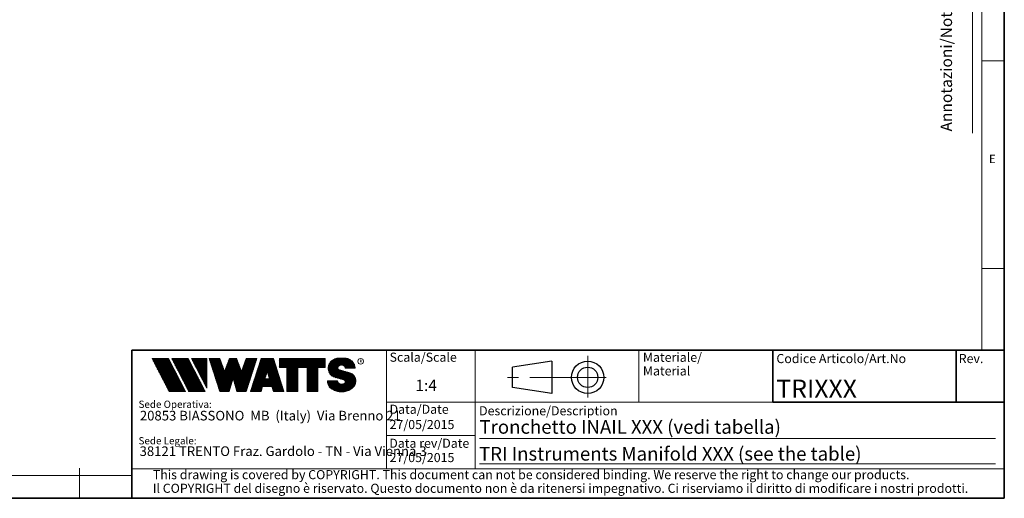
# Paper-space layout 'Foglio7' of a CAD drawing. Units: millimetres. Extents: x 6 to 413, y 7 to 291.
# Drawn here: x 197 to 413, y 7 to 112 of the extents above; entities that cross this region are included whole.
import ezdxf

# ---------------------------------------------------------------- set-up
doc = ezdxf.new("R2010")
doc.units = ezdxf.units.MM
doc.linetypes.add('CENTERX2', pattern=[20.319999999999997, 12.7, -2.54, 2.54, -2.54])
doc.styles.add('SLDTEXTSTYLE0', font='ISOCP3', dxfattribs={"width": 0.96})
doc.styles.add('SLDTEXTSTYLE1', font='TXT', dxfattribs={"width": 0.605})
doc.styles.add('SLDTEXTSTYLE2', font='TXT', dxfattribs={"width": 0.75})
pattern_1 = [(45.0000000000001, (0, 0), (-0.1403165018917058, 0.1403165018917053), []), (135.0000000000001, (0, 0), (-0.1403165018917053, -0.1403165018917057), [])]

# ---------------------------------------------------------------- blocks, each defined once
blk = doc.blocks.new('SW_NOTE_0_6')
at = {"color": 0, "linetype": 'Continuous', "lineweight": 0, "insert": (0, 2.046395036887995), "char_height": 1.5875, "attachment_point": 1, "style": 'SLDTEXTSTYLE0'}
blk.add_mtext('Sede Legale:', dxfattribs=at)
blk = doc.blocks.new('SW_NOTE_0_7')
at = {"color": 0, "linetype": 'Continuous', "lineweight": 0, "insert": (0, 2.046395036887996), "char_height": 1.5875, "attachment_point": 1, "style": 'SLDTEXTSTYLE0'}
blk.add_mtext('Sede Operativa:', dxfattribs=at)
blk = doc.blocks.new('SW_NOTE_0_9')
at = {"color": 0, "linetype": 'Continuous', "lineweight": 0, "insert": (0, 2.728526715850658), "char_height": 2.116666666666666, "attachment_point": 1, "style": 'SLDTEXTSTYLE0'}
blk.add_mtext('20853 BIASSONO  MB  (Italy)  Via Brenno 21', dxfattribs=at)
blk = doc.blocks.new('SW_NOTE_0_10')
at = {"color": 0, "linetype": 'Continuous', "lineweight": 0, "insert": (0, 0.7734406438631782), "char_height": 0.6, "attachment_point": 1, "style": 'SLDTEXTSTYLE1'}
blk.add_mtext('R', dxfattribs=at)
blk = doc.blocks.new('SW_NOTE_0_11')
at = {"color": 0, "linetype": 'Continuous', "lineweight": 0, "insert": (0.8598958333333332, 2.728526715850659), "char_height": 2.116666666666666, "attachment_point": 1, "style": 'SLDTEXTSTYLE0'}
blk.add_mtext('38121 TRENTO Fraz. Gardolo - TN - Via Vienna 3', dxfattribs=at)
blk = doc.blocks.new('Blocco3')
at = {"linetype": 'Continuous'}
h = blk.add_hatch(dxfattribs=at)
h.set_pattern_fill('NET', color=8, scale=0.0625, angle=45.0000000000001, style=0)
h.set_pattern_definition(pattern_1)
h.paths.add_polyline_path([(11.05444382492512, 14.16382701164379), (7.313952129728942, 21.3799670116438), (3.694452129728916, 21.3799670116438), (7.434943824925099, 14.16382701164379)], flags=0)
h = blk.add_hatch(dxfattribs=at)
h.set_pattern_fill('NET', color=8, scale=0.0625, angle=45.0000000000001, style=0)
h.set_pattern_definition(pattern_1)
h.paths.add_polyline_path([(15.3933988249251, 14.16382701164379), (11.65290712972893, 21.37996701164379), (8.033407129728966, 21.37996701164379), (11.77389882492522, 14.16382701164379)], flags=0)
h = blk.add_hatch(dxfattribs=at)
h.set_pattern_fill('NET', color=8, scale=0.0625, angle=45.0000000000001, style=0)
h.set_pattern_definition(pattern_1)
h.paths.add_polyline_path([(12.37769623268193, 21.37996701164379), (12.37419275042715, 21.37646352938913), (15.77659712972891, 14.8648670116438), (15.77659712972891, 21.37996701164379)], flags=0)
h = blk.add_hatch(dxfattribs=at)
h.set_pattern_fill('NET', color=8, scale=0.0625, angle=45.0000000000001, style=0)
h.set_pattern_definition(pattern_1)
h.paths.add_polyline_path([(18.58302904500901, 14.1739670116438), (20.63202904500886, 14.17396701164379), (21.50652904500886, 17.08996701164384), (22.38062662423105, 14.17530887440915), (22.3819684869964, 14.1739670116438), (24.43002904500882, 14.1739670116438), (26.74152904500894, 21.37996701164335), (24.43152904500879, 21.37996701164335), (23.36652904500892, 18.53896701164332), (22.30152904500885, 21.37996701164331), (20.71152904500898, 21.37996701164331), (19.64652904500904, 18.53896701164336), (18.58839398242877, 21.36165406590695), (18.57008103669182, 21.37996701164385), (16.27152904500887, 21.37996701164379)], flags=0)
h = blk.add_hatch(dxfattribs=at)
h.set_pattern_fill('NET', color=8, scale=0.0625, angle=45.0000000000001, style=0)
h.set_pattern_definition(pattern_1)
h.paths.add_polyline_path([(28.0109849374968, 15.27196701164379), (30.06807315252094, 15.27196701164379), (30.41502904500895, 14.1739670116438), (32.71602904500884, 14.1739670116438), (30.38202904500878, 21.37996701164385), (27.69702904500885, 21.37996701164385), (25.3630290450089, 14.1739670116438), (27.66402904500879, 14.1739670116438)], flags=0)
h.paths.add_polyline_path([(29.55237914838586, 16.90396701164381), (28.5266789416319, 16.90396701164381), (29.03952904500888, 18.52696701164385)], flags=0)
h = blk.add_hatch(dxfattribs=at)
h.set_pattern_fill('NET', color=8, scale=0.0625, angle=45.0000000000001, style=0)
h.set_pattern_definition(pattern_1)
h.paths.add_polyline_path([(40.177029045009, 14.18567151533784), (40.177029045009, 19.44496701164383), (41.80752904500887, 19.44496701164383), (41.80752904500887, 21.37996701164385), (31.71852904500885, 21.37996701164385), (31.71852904500885, 19.44496701164383), (33.34902904500883, 19.44496701164383), (33.34902904500883, 14.1739670116438), (35.74002904500887, 14.1739670116438), (35.74002904500887, 19.44496701164383), (37.78602904500886, 19.44496701164383), (37.78602904500886, 14.1739670116438), (40.16532454131496, 14.1739670116438)], flags=0)
h = blk.add_hatch(dxfattribs=at)
h.set_pattern_fill('NET', color=8, scale=0.0625, angle=45.0000000000001, style=0)
h.set_pattern_definition(pattern_1)
edge = h.paths.add_edge_path(flags=0)
edge.add_arc((45.06115806892275, 16.5114450354798), 0.5957262272328816, 186.5198373590754, 199.3038780978759, ccw=False)
edge.add_arc((45.04420873719567, 16.50962366435909), 0.5786797133902571, 180.0155103752775, 186.5312194619315, ccw=False)
edge.add_line((44.46552904500891, 16.50946701164423), (42.25752904500893, 16.50946701164385))
edge.add_arc((44.18603307666216, 16.50996104706786), 1.928504094933136, 180.0146777728456, 186.4123960736497)
edge.add_arc((44.23738139714609, 16.515362801642), 1.980134492169909, 186.4017819582809, 198.9766475152823)
edge.add_arc((44.39128441893828, 16.56795904464408), 2.142776481560827, 198.9683875918098, 210.8849179078794)
edge.add_arc((44.61166259275087, 16.69943837653658), 2.39939542117679, 210.8780422952446, 221.9134871222623)
edge.add_arc((44.85480924302723, 16.91736933899839), 2.725913633704397, 221.9082412642137, 232.0310887879014)
edge.add_arc((45.07715513635127, 17.20193775914857), 3.087046356424883, 232.0272080115069, 241.3355965365689)
edge.add_arc((45.24603657093621, 17.51050012324978), 3.438801448091314, 241.3327083879403, 249.9896368441533)
edge.add_arc((45.34725225055329, 17.78801132532556), 3.734194511721926, 249.9874307793477, 258.1785727277431)
edge.add_arc((45.38771112548294, 17.98073158851377), 3.931115833052039, 258.1768281598786, 266.0905752210104)
edge.add_arc((45.39252904500938, 18.04976811020574), 4.000320196211769, 266.0891452354333, 273.9108547645717)
edge.add_arc((45.39731701440232, 17.98094836402009), 3.931334146149711, 273.9096448602884, 281.8229517588199)
edge.add_arc((45.4376869696974, 17.78842815150741), 3.734626849412173, 281.8219022035373, 290.0120942893549)
edge.add_arc((45.53875968590813, 17.51107897323941), 3.439434950392664, 290.0111619263286, 298.6664928415928)
edge.add_arc((45.7074598200074, 17.20261188871908), 3.087850429968319, 298.6656180832103, 307.9715773687166)
edge.add_arc((45.92962383311786, 16.91803887327351), 2.726825988362962, 307.9706091044987, 318.0900608434113)
edge.add_arc((46.17265778346068, 16.69998218189551), 2.400307661903285, 318.088616399965, 329.1198541825174)
edge.add_arc((46.39308337412456, 16.56827986020729), 2.143533575461953, 329.1171941602808, 341.0295003400614)
edge.add_arc((46.54725014449179, 16.5154588441048), 1.980569090086575, 341.0247377042438, 353.5968328221996)
edge.add_arc((46.59506746836535, 16.51041435044312), 1.932487507373016, 353.5873527063252, 356.7846350377361)
edge.add_arc((46.61165730255683, 16.50948641804131), 1.915871742552177, 356.7845142237129, 359.9994196348174)
edge.add_arc((46.72637301809257, 16.50946701163364), 1.801156026918341, 0, 74.22025531803895)
edge.add_line((47.2161795047902, 18.24274501555968), (44.82556098410442, 18.91830915241684))
edge.add_arc((44.9320242026464, 19.29505049810555), 0.3914951576375584, 172.7087314225675, 254.2202553180024, ccw=False)
edge.add_arc((45.12849007786608, 19.28333375051457), 0.5880100908548186, 162.165586868528, 174.0059807067136, ccw=False)
edge.add_arc((45.16002618631481, 19.27323782500176), 0.6211228028240731, 150.7625471398166, 162.1699870806363, ccw=False)
edge.add_arc((45.20519158401089, 19.24799848911449), 0.6728619177555087, 139.9607077937478, 150.7656315814739, ccw=False)
edge.add_arc((45.25507056166797, 19.20612283538228), 0.7379885796620933, 129.8123774333935, 139.9628536576919, ccw=False)
edge.add_arc((45.30072353609345, 19.15138842107454), 0.809263047047259, 120.27552402571419, 129.8140059279949, ccw=False)
edge.add_arc((45.33541956815332, 19.09199788199054), 0.8780456781598633, 111.2480161453112, 120.27693449509849, ccw=False)
edge.add_arc((45.35621963246292, 19.03856667885261), 0.9353827139821759, 102.59618479047049, 111.24938262362829, ccw=False)
edge.add_arc((45.36453465193721, 19.00146667799356), 0.9734030907632052, 94.17273331414867, 102.59760830043251, ccw=False)
edge.add_arc((45.36552904500888, 18.98820473740789), 0.9867022327901889, 85.82571215071579, 94.1742878492829, ccw=False)
edge.add_arc((45.36653040687354, 19.00151395523621), 0.9733554317742666, 77.4021850709741, 85.82747331441101, ccw=False)
edge.add_arc((45.37486568696492, 19.03865617343216), 0.9352894353064158, 68.75018505204758, 77.40424753390482, ccw=False)
edge.add_arc((45.39569695852665, 19.09211896634796), 0.8779116473468327, 59.722374852032715, 68.75267450752477, ccw=False)
edge.add_arc((45.43042996664173, 19.15152445821986), 0.8090974608341593, 50.18501575957839, 59.725454286712704, ccw=False)
edge.add_arc((45.47611632174291, 19.20625213501936), 0.7378067956658844, 40.03589260142758, 50.18887630755728, ccw=False)
edge.add_arc((45.52601146630402, 19.24809862811384), 0.6726865151564858, 29.232955538525573, 40.04070508617059, ccw=False)
edge.add_arc((45.57116176380907, 19.27329438071612), 0.6209818631501486, 17.828714093369115, 29.23875168617178, ccw=False)
edge.add_arc((45.60264583678176, 19.28335017090542), 0.5879309770710306, 5.993219805660885, 17.83521261898761, ccw=False)
edge.add_arc((45.61292558107525, 19.28434574377955), 0.5776034766636615, 0.012029249508600515, 6.001471372912306, ccw=False)
edge.add_line((46.19052904500881, 19.28446701163464), (48.34752902630239, 19.28446701163464))
edge.add_arc((46.39002351814973, 19.28445340842631), 1.957505508199923, 0.0003981630816974611, 2.836014343801475)
edge.add_arc((46.37683713775991, 19.28380295287555), 1.970707921334659, 2.835933772533007, 5.659443682139333)
edge.add_arc((46.35838669738737, 19.28219581826266), 1.989226927693886, 5.653101356194595, 16.87308970083372)
edge.add_arc((46.28996746631433, 19.26159442663321), 2.060680327877944, 16.86907560868967, 27.8236333030418)
edge.add_arc((46.19185307363353, 19.20995215872329), 2.171555678974831, 27.82038250018099, 38.39292481794157)
edge.add_arc((46.08335200137739, 19.12411166863691), 2.309906905779259, 38.39030831921242, 48.53048232723409)
edge.add_arc((45.98392505033181, 19.01175101505159), 2.459942324295824, 48.52829796787363, 58.24686155261538)
edge.add_arc((45.90828833905262, 18.88970605071616), 2.603524628424836, 58.24492006637411, 67.59904062886916)
edge.add_arc((45.86290515069405, 18.77983331732091), 2.722401219848767, 67.59719673364309, 76.67446447463736)
edge.add_arc((45.84473518371627, 18.70351471180111), 2.800852920098214, 76.67261134518286, 85.57815923005097)
edge.add_arc((45.84229113252329, 18.67359855220153), 2.83086846943038, 85.57552266053497, 89.99518473518364)
edge.add_line((45.842529045009, 21.50446701163457), (44.94252904500888, 21.50446701163457))
edge.add_arc((44.94276695749281, 18.67359850982044), 2.830868511811478, 90.00481526470834, 94.42447730593362)
edge.add_arc((44.94032290617282, 18.70351467131333), 2.800852960581912, 94.42184073649385, 103.3273885570555)
edge.add_arc((44.92215293807671, 18.77983328213883), 2.722401254912012, 103.325535427645, 112.4028031126715)
edge.add_arc((44.87676974692227, 18.88970602315703), 2.603524655375139, 112.4009592174978, 121.7550797381683)
edge.add_arc((44.80113303096691, 19.01175099598262), 2.459942341566146, 121.7531382519939, 131.4717018150411)
edge.add_arc((44.70170607377013, 19.12411165738949), 2.309906913115744, 131.4695174557465, 141.6096914674093)
edge.add_arc((44.59320499475962, 19.20995215348743), 2.171555677284356, 141.6070749687322, 152.1796173186054)
edge.add_arc((44.49509059596939, 19.26159442501529), 2.060680319096067, 152.1763665156696, 163.1309242692057)
edge.add_arc((44.42667136062602, 19.28219581809734), 1.989226914404197, 163.1269101769954, 174.3468986007444)
edge.add_arc((44.57419603198336, 19.27593466072469), 2.136666986974319, 174.5695011428801, 255.0000000000066)
edge.add_line((44.02118592271279, 17.21207283582689), (45.84626778507497, 16.7230436246862))
edge.add_arc((45.72605237752408, 16.27439361585378), 0.4644766674849869, -75.4769371718246, 74.99999999999619, ccw=False)
edge.add_arc((45.45547266962009, 16.93669211548194), 1.17737379801132, 281.61443982591936, 289.1926520628284, ccw=False)
edge.add_arc((45.44209783683689, 17.0014953670647), 1.243542859950836, 273.8399017988016, 281.616949785706, ccw=False)
edge.add_arc((45.440529045009, 17.02449564793318), 1.266596567151676, 266.1589686822715, 273.84103131772883, ccw=False)
edge.add_arc((45.43895075328292, 17.00142536587583), 1.243472379722312, 258.3828294730344, 266.160318942436, ccw=False)
edge.add_arc((45.42567488373167, 16.93701849461646), 1.177711505774551, 250.31862059628048, 258.38449360241736, ccw=False)
edge.add_arc((45.39245629651771, 16.84426652461201), 1.079190438371595, 241.7680470576149, 250.3207490608705, ccw=False)
edge.add_arc((45.33702181320746, 16.74112027367779), 0.9620916403619206, 232.5317468519101, 241.7708733172753, ccw=False)
edge.add_arc((45.26402174126313, 16.64596892275373), 0.8421633851545682, 222.4290094636793, 232.5356131763763, ccw=False)
edge.add_arc((45.18416462057952, 16.57306790402564), 0.7340351609004617, 211.3430568025371, 222.4343521567399, ccw=False)
edge.add_arc((45.11175154475656, 16.5290607105654), 0.649298633060035, 199.2950708619685, 211.3502326774161, ccw=False)
at = {"color": 7, "linetype": 'Continuous', "lineweight": 18}
for p, q in [((3.694452129728909, 21.37996701164379), (7.434943824925091, 14.16382701164379)), ((7.313952129728936, 21.37996701164379), (3.694452129728909, 21.37996701164379)), ((7.313952129728936, 21.37996701164379), (11.05444382492512, 14.16382701164379)), ((8.033407129728971, 21.37996701164379), (11.77389882492522, 14.16382701164379)), ((11.65290712972893, 21.37996701164379), (8.033407129728971, 21.37996701164379)), ((11.65290712972893, 21.37996701164379), (15.3933988249251, 14.16382701164379)), ((12.37236212972889, 21.37996701164379), (15.77659712972891, 21.37996701164379)), ((12.37236212972889, 21.37996701164379), (15.77659712972891, 14.8648670116438)), ((12.37419275042715, 21.37646352938913), (12.37769623268193, 21.37996701164379)), ((15.77659712972891, 21.37996701164379), (15.77659712972891, 14.8648670116438)), ((16.27152904500887, 21.37996701164379), (18.58152904500891, 21.37996701164385)), ((16.27152904500887, 21.37996701164379), (18.58302904500901, 14.1739670116438)), ((18.58839398242877, 21.36165406590695), (18.57008103669181, 21.37996701164385)), ((18.58152904500891, 21.37996701164385), (19.64652904500904, 18.53896701164336)), ((19.64652904500904, 18.53896701164336), (20.71152904500898, 21.37996701164331)), ((20.71152904500898, 21.37996701164331), (22.30152904500884, 21.37996701164331)), ((22.30152904500884, 21.37996701164331), (23.36652904500892, 18.53896701164332)), ((23.36652904500892, 18.53896701164332), (24.43152904500879, 21.37996701164335)), ((26.74152904500894, 21.37996701164335), (24.43002904500883, 14.1739670116438)), ((24.43152904500879, 21.37996701164335), (26.74152904500894, 21.37996701164335)), ((25.3630290450089, 14.1739670116438), (27.69702904500885, 21.37996701164385)), ((27.69702904500885, 21.37996701164385), (30.38202904500878, 21.37996701164385)), ((32.71602904500884, 14.1739670116438), (30.38202904500878, 21.37996701164385)), ((31.71852904500885, 21.37996701164385), (41.80752904500887, 21.37996701164385)), ((31.71852904500885, 19.44496701164383), (31.71852904500885, 21.37996701164385)), ((41.80752904500887, 19.44496701164383), (41.80752904500887, 21.37996701164385)), ((42.99506483011587, 20.68066256261463), (43.14012733671682, 20.82572506921564)), ((44.94252904500888, 21.50446701163456), (45.842529045009, 21.50446701163456)), ((29.03952904500887, 18.52696701164385), (28.52667894163189, 16.90396701164381)), ((29.03952904500887, 18.52696701164385), (29.55237914838586, 16.90396701164381)), ((31.71852904500885, 19.44496701164383), (33.34902904500883, 19.44496701164383)), ((33.34902904500883, 14.1739670116438), (33.34902904500883, 19.44496701164383)), ((35.74002904500887, 14.1739670116438), (35.74002904500887, 19.44496701164383)), ((35.74002904500887, 19.44496701164383), (37.78602904500886, 19.44496701164383)), ((37.78602904500886, 14.1739670116438), (37.78602904500886, 19.44496701164383)), ((40.177029045009, 14.1739670116438), (40.177029045009, 19.44496701164383)), ((40.177029045009, 19.44496701164383), (41.80752904500887, 19.44496701164383)), ((44.82556098410442, 18.91830915241684), (47.2161795047902, 18.24274501555969)), ((48.34752902630239, 19.28446701163464), (46.19052904500881, 19.28446701163464)), ((21.50652904500886, 17.08996701164383), (20.63202904500886, 14.1739670116438)), ((21.50652904500886, 17.08996701164383), (22.38102904500897, 14.1739670116438)), ((28.0109849374968, 15.27196701164379), (27.66402904500879, 14.1739670116438)), ((28.0109849374968, 15.27196701164379), (30.06807315252094, 15.27196701164379)), ((28.52667894163189, 16.90396701164381), (29.55237914838586, 16.90396701164381)), ((30.06807315252094, 15.27196701164379), (30.41502904500895, 14.1739670116438)), ((42.25752904500893, 16.50946701164385), (44.46552904500891, 16.50946701164423)), ((44.02118592271279, 17.21207283582689), (45.84626778507497, 16.72304362468621)), ((7.434943824925091, 14.16382701164379), (11.05444382492512, 14.16382701164379)), ((11.77389882492522, 14.16382701164379), (15.3933988249251, 14.16382701164379)), ((20.63202904500886, 14.1739670116438), (18.58302904500901, 14.1739670116438)), ((22.3819684869964, 14.1739670116438), (22.38062662423105, 14.17530887440915)), ((24.43002904500883, 14.1739670116438), (22.38102904500897, 14.1739670116438)), ((25.3630290450089, 14.1739670116438), (27.66402904500879, 14.1739670116438)), ((30.41502904500895, 14.1739670116438), (32.71602904500884, 14.1739670116438)), ((35.74002904500887, 14.1739670116438), (33.34902904500883, 14.1739670116438)), ((37.78602904500886, 14.1739670116438), (40.177029045009, 14.1739670116438)), ((40.16532454131497, 14.1739670116438), (40.177029045009, 14.18567151533783))]:
    blk.add_line(p, q, dxfattribs=at)
blk.add_circle((49.58304838951346, 20.77788500044874), 0.6302727769328706, dxfattribs=at)
for centre, radius, start, end in [((44.42667136062602, 19.28219581809734), 1.989226914404198, 163.1269101769953, 174.3468986007444), ((44.49509059596939, 19.26159442501529), 2.060680319096072, 152.1763665156696, 163.1309242692057), ((44.59320499475962, 19.20995215348743), 2.171555677284359, 141.6070749687322, 152.1796173186054), ((44.70170607377013, 19.12411165738948), 2.309906913115753, 131.4695174557464, 141.6096914674093), ((44.80113303096691, 19.01175099598263), 2.459942341566145, 121.7531382519939, 131.4717018150411), ((44.87676974692227, 18.88970602315703), 2.603524655375139, 112.4009592174978, 121.7550797381683), ((44.92215293807671, 18.77983328213883), 2.722401254912013, 103.325535427645, 112.4028031126715), ((44.94032290617282, 18.70351467131333), 2.800852960581915, 94.42184073649385, 103.3273885570555), ((45.16002618631481, 19.27323782500176), 0.6211228028240723, 150.7625471398175, 162.1699870806374), ((45.20519158401089, 19.24799848911448), 0.6728619177555163, 139.9607077937484, 150.7656315814744), ((45.25507056166797, 19.20612283538228), 0.7379885796620912, 129.8123774333945, 139.9628536576927), ((44.94276695749281, 18.67359850982043), 2.830868511811477, 90.00481526470834, 94.42447730593362), ((45.30072353609345, 19.15138842107454), 0.8092630470472575, 120.2755240257151, 129.8140059279959), ((45.33541956815332, 19.09199788199054), 0.8780456781598603, 111.2480161453121, 120.2769344950996), ((45.35621963246292, 19.03856667885261), 0.9353827139821707, 102.5961847904715, 111.2493826236292), ((45.36453465193721, 19.00146667799356), 0.9734030907632076, 94.17273331414954, 102.5976083004333), ((45.36552904500888, 18.98820473740789), 0.9867022327901879, 85.82571215071667, 94.17428784928376), ((45.36653040687354, 19.00151395523621), 0.9733554317742668, 77.40218507097491, 85.82747331441175), ((45.37486568696492, 19.03865617343216), 0.9352894353064114, 68.75018505204821, 77.40424753390555), ((45.39569695852665, 19.09211896634796), 0.8779116473468355, 59.7223748520336, 68.75267450752568), ((45.43042996664173, 19.15152445821986), 0.8090974608341608, 50.18501575957902, 59.72545428671349), ((45.84229113252329, 18.67359855220153), 2.830868469430379, 85.57552266053497, 89.99518473518364), ((45.47611632174291, 19.20625213501936), 0.7378067956658869, 40.03589260142838, 50.18887630755796), ((45.52601146630402, 19.24809862811384), 0.67268651515649, 29.23295553852698, 40.04070508617171), ((45.84473518371627, 18.70351471180111), 2.800852920098213, 76.67261134518286, 85.57815923005097), ((45.57116176380907, 19.27329438071612), 0.6209818631501477, 17.82871409337024, 29.23875168617316), ((45.86290515069405, 18.77983331732091), 2.722401219848772, 67.59719673364312, 76.67446447463739), ((45.90828833905262, 18.88970605071616), 2.603524628424834, 58.24492006637407, 67.59904062886913), ((45.98392505033181, 19.01175101505159), 2.459942324295822, 48.52829796787363, 58.24686155261538), ((46.08335200137739, 19.12411166863691), 2.309906905779265, 38.39030831921249, 48.53048232723415), ((46.19185307363353, 19.20995215872328), 2.17155567897484, 27.82038250018108, 38.39292481794165), ((46.28996746631433, 19.26159442663321), 2.060680327877948, 16.86907560868976, 27.82363330304188), ((46.35838669738737, 19.28219581826266), 1.989226927693882, 5.653101356194696, 16.87308970083372), ((44.57419603198336, 19.27593466072469), 2.136666986974321, 174.5695011428803, 255.0000000000065), ((44.9320242026464, 19.29505049810555), 0.3914951576375625, 172.7087314225683, 254.2202553180031), ((45.12849007786608, 19.28333375051457), 0.5880100908548219, 162.1655868685292, 174.0059807067144), ((45.60264583678176, 19.28335017090541), 0.5879309770710317, 5.993219805662032, 17.83521261898872), ((45.61292558107525, 19.28434574377955), 0.5776034766636595, 0.01202924950936361, 6.001471372913101), ((46.72637301809205, 16.50946701163398), 1.801156026918669, 3.488736222271534e-10, 74.22025531802012), ((46.37683713775991, 19.28380295287555), 1.970707921334656, 2.835933772533007, 5.659443682139435), ((46.39002351814973, 19.28445340842631), 1.957505508199924, 0.0003981630816974611, 2.836014343801475), ((44.18603307666216, 16.50996104706786), 1.928504094933163, 180.0146777728456, 186.4123960736496), ((44.23738139714609, 16.515362801642), 1.980134492169936, 186.4017819582808, 198.9766475152824), ((44.39128441893828, 16.56795904464408), 2.142776481560883, 198.9683875918099, 210.8849179078793), ((44.61166259275087, 16.69943837653658), 2.399395421176823, 210.8780422952446, 221.9134871222623), ((45.04420873719567, 16.50962366435909), 0.578679713390263, 180.0155103752784, 186.5312194619323), ((45.06115806892275, 16.5114450354798), 0.5957262272328773, 186.5198373590759, 199.3038780978767), ((45.11175154475656, 16.5290607105654), 0.6492986330600414, 199.2950708619699, 211.3502326774172), ((45.18416462057952, 16.57306790402565), 0.7340351609004606, 211.3430568025381, 222.4343521567407), ((45.26402174126313, 16.64596892275373), 0.8421633851545627, 222.4290094636798, 232.535613176377), ((45.33702181320746, 16.74112027367779), 0.9620916403619185, 232.531746851911, 241.770873317276), ((45.39245629651771, 16.84426652461201), 1.079190438371596, 241.7680470576156, 250.3207490608714), ((45.42567488373167, 16.93701849461645), 1.177711505774548, 250.3186205962812, 258.3844936024182), ((45.43895075328292, 17.00142536587583), 1.243472379722312, 258.3828294730351, 266.1603189424367), ((45.440529045009, 17.02449564793318), 1.266596567151675, 266.1589686822723, 273.8410313177297), ((45.44209783683689, 17.0014953670647), 1.243542859950831, 273.8399017988024, 281.6169497857068), ((45.45547266962009, 16.93669211548194), 1.177373798011321, 281.6144398259202, 289.1926520628293), ((45.72605237752408, 16.27439361585378), 0.4644766674849874, 284.523062828177, 74.99999999999723), ((45.45348980676019, 16.94240480883031), 1.183420828830198, 289.1923920736742, 289.6798656664243), ((45.48857611826802, 16.84447495405457), 1.07939534120923, 289.6768084583609, 292.8867792227782), ((45.48935011334727, 16.84255941323562), 1.077329585994261, 292.8884764659052, 296.1017072893285), ((46.17265778346068, 16.69998218189551), 2.400307661903366, 318.0886163999649, 329.1198541825173), ((46.39308337412456, 16.56827986020729), 2.143533575461958, 329.1171941602807, 341.0295003400615), ((46.54725014449179, 16.5154588441048), 1.980569090086576, 341.0247377042438, 353.5968328221996), ((46.59506746836535, 16.51041435044312), 1.932487507373017, 353.5873527063252, 356.7846350377361), ((46.61165730255683, 16.50948641804131), 1.915871742552177, 356.7845142237129, 359.9994196351557), ((44.85480924302723, 16.91736933899839), 2.725913633704416, 221.9082412642137, 232.0310887879014), ((45.07715513635127, 17.20193775914857), 3.087046356424895, 232.0272080115069, 241.3355965365689), ((45.24603657093621, 17.51050012324978), 3.438801448091321, 241.3327083879404, 249.9896368441533), ((45.34725225055329, 17.78801132532557), 3.734194511722001, 249.9874307793477, 258.1785727277431), ((45.38771112548294, 17.98073158851376), 3.931115833052035, 258.1768281598785, 266.0905752210104), ((45.39252904500938, 18.04976811020574), 4.000320196211768, 266.0891452354333, 273.9108547645717), ((45.39731701440232, 17.98094836402009), 3.931334146149712, 273.9096448602884, 281.8229517588199), ((45.4376869696974, 17.78842815150742), 3.734626849412178, 281.8219022035373, 290.0120942893549), ((45.53875968590813, 17.51107897323941), 3.439434950392669, 290.0111619263286, 298.6664928415928), ((45.7074598200074, 17.20261188871908), 3.087850429968317, 298.6656180832103, 307.9715773687166), ((45.92962383311786, 16.9180388732735), 2.726825988362958, 307.9706091044987, 318.0900608434114)]:
    blk.add_arc(centre, radius, start, end, dxfattribs=at)
at = {"color": 7, "linetype": 'Continuous', "lineweight": 0}
for name, p in [('SW_NOTE_0_10', (49.38915362675317, 20.35295528200737)), ('SW_NOTE_0_7', (0.7328715436673225, 10.07415566051918)), ('SW_NOTE_0_9', (1.025563516049956, 7.161611633490012)), ('SW_NOTE_0_6', (0.7328715436673312, 2.051076387294411)), ('SW_NOTE_0_11', (0.1031807166326226, -0.6583959303095299))]:
    blk.add_blockref(name, p, dxfattribs=at)
blk = doc.blocks.new('SW_NOTE_0_14')
at = {"color": 0, "linetype": 'Continuous', "lineweight": 0, "char_height": 2, "attachment_point": 1, "style": 'SLDTEXTSTYLE0'}
for s, insert in [('Materiale/', (0, 2.578135479543928)), ('Material', (0, -0.4218645465331045))]:
    blk.add_mtext(s, dxfattribs=dict(at, insert=insert))
blk = doc.blocks.new('SW_NOTE_0_15')
at = {"color": 0, "linetype": 'Continuous', "lineweight": 0, "char_height": 2, "attachment_point": 1, "style": 'SLDTEXTSTYLE0'}
for s, insert in [('This drawing is covered by COPYRIGHT. This document can not be considered binding. We reserve the right to change our products.', (0, 2.578135479543931)), ('Il COPYRIGHT del disegno è riservato. Questo documento non è da ritenersi impegnativo. Ci riserviamo il diritto di modificare i nostri prodotti.', (0, -0.421864546533101))]:
    blk.add_mtext(s, dxfattribs=dict(at, insert=insert))

psp = doc.layouts.new('Foglio7')

# ---------------------------------------------------------------- linework, layer by layer
at = {"color": 7, "linetype": 'Continuous', "lineweight": 35}
for p, q in [((413.0639869005333, 7.106213171731762), (413.0639869005332, 291.1062131717318)), ((221.2162842212083, 39.6951229249135), (413.0639869005333, 39.6951229249135)), ((221.2162842212083, 7.106213171731762), (221.2162842212083, 39.6951229249135)), ((362.1851830497585, 39.6951229249135), (412.8546617653794, 39.6951229249135)), ((362.1851830497585, 39.6951229249135), (362.1851830497585, 28.22350152879016)), ((402.4800195041913, 39.6951229249135), (402.4800195041913, 28.22350152879015)), ((362.1851830497585, 28.22350152879016), (413.0639869005333, 28.22350152879016)), ((6.273361983811114, 7.106213171731762), (413.0639869005333, 7.106213171731762))]:
    psp.add_line(p, q, dxfattribs=at)
at = {"color": 7, "linetype": 'Continuous', "lineweight": 18}
for p, q in [((408.1445930387127, 286.1523380588326), (408.1445930387127, 39.69512292491353)), ((406.1006786879472, 87.46165182215854), (406.1006786879472, 283.5787745213049)), ((408.1445930387127, 103.3523380588325), (413.0639869005332, 103.3523380588325)), ((408.1445930387126, 57.65233805883251), (413.0639869005331, 57.65233805883251)), ((277.1851830497584, 39.6951229249135), (277.1851830497584, 13.62428617807675)), ((296.6851830497585, 39.6951229249135), (296.6851830497585, 31.69512292491349)), ((332.7170817050009, 28.22350152879016), (332.7170817050009, 39.6951229249135)), ((296.6851830497585, 31.69512292491349), (296.6851830497585, 23.69512292491348)), ((362.1851830497585, 28.22350152879016), (277.1851830497584, 28.22350152879005)), ((296.6851830497585, 23.69512292491348), (296.6851830497585, 15.69512292491348)), ((277.1851830497584, 20.96075643342298), (296.6851830497585, 20.96075643342298)), ((297.6276510642586, 20.23129681269508), (411.1276510642587, 20.23129681269508)), ((296.6851830497585, 15.69512292491348), (296.6851830497585, 13.62428617807675)), ((209.6972533125471, 13.7435861489239), (209.6972533125471, 7.106213171731762)), ((221.2162842212083, 13.62428617807675), (413.0639869005333, 13.62428617807676)), ((297.6276510642586, 14.69512292491348), (411.1276510642587, 14.69512292491359)), ((221.2162842212083, 12.14358614892385), (11.29725331254704, 12.14358614892385))]:
    psp.add_line(p, q, dxfattribs=at)
at = {"color": 7, "linetype": 'Continuous', "lineweight": 25}
for p, q in [((313.5592146688427, 37.28894873031024), (304.9014077564696, 35.96087286962096)), ((313.5592146688427, 37.28894873031024), (313.5592146688427, 30.14880172411443)), ((304.9014077564696, 31.47687758480372), (304.9014077564696, 35.96087286962096)), ((313.5592146688427, 30.14880172411443), (304.9014077564696, 31.47687758480372))]:
    psp.add_line(p, q, dxfattribs=at)
at = {"color": 7, "linetype": 'CENTERX2', "lineweight": 18}
for q in [(321.4372588697594, 38.42850984200091), (303.8344486829963, 33.71887522721212), (325.525504729441, 33.71887522721212), (321.4372588697594, 29.25550362840096)]:
    psp.add_line((321.4372588697594, 33.71887522721212), q, dxfattribs=at)
at = {"color": 7, "linetype": 'Continuous', "lineweight": 25}
for radius in [3.570073503097982, 2.241997642408753]:
    psp.add_circle((321.4372588697594, 33.71887522721212), radius, dxfattribs=at)

# ---------------------------------------------------------------- block references
at = {"color": 7, "linetype": 'Continuous', "lineweight": 0}
for name, p in [('SW_NOTE_0_14', (333.5848337657122, 36.55552179964372)), ('SW_NOTE_0_15', (225.8001969579717, 10.73350517632826))]:
    psp.add_blockref(name, p, dxfattribs=at)
at = {"color": 7, "linetype": 'Continuous'}
psp.add_blockref('Blocco3', (221.9308917918686, 16.46428544063607), dxfattribs=at)

# ---------------------------------------------------------------- texts
at = {"color": 7, "linetype": 'Continuous', "lineweight": 0, "insert": (399.0717351131391, 87.81059386532507), "char_height": 2.5, "attachment_point": 1, "rotation": 90.0000000000002, "style": 'SLDTEXTSTYLE0'}
psp.add_mtext('Annotazioni/Notes', dxfattribs=at)
at = {"color": 7, "linetype": 'Continuous', "lineweight": 0}
for s, insert, char_height, attachment_point, style in [('E', (409.6943888107507, 82.70058454867208), 1.852083333333333, 1, 'SLDTEXTSTYLE2'), ('Scala/Scale', (277.8772702171739, 39.1524795573681), 2, 1, 'SLDTEXTSTYLE0'), ('Codice Articolo/Art.No', (362.939684737225, 38.8523546250815), 2, 1, 'SLDTEXTSTYLE0'), ('Rev.', (403.0361331831156, 38.8523546250815), 2, 1, 'SLDTEXTSTYLE0'), ('1:4', (285.9093586560729, 33.20438605363837), 2.5, 2, 'SLDTEXTSTYLE0'), ('TRIXXX', (362.9396847372257, 33.2192674832318), 4, 1, 'SLDTEXTSTYLE0'), ('Data/Date', (277.8719117296768, 27.70007244396143), 2, 1, 'SLDTEXTSTYLE0'), ('Descrizione/Description', (297.55293511047, 27.36448530231199), 2, 1, 'SLDTEXTSTYLE0'), ('27/05/2015', (277.8719117296765, 24.33738858740885), 2, 1, 'SLDTEXTSTYLE0'), ('Tronchetto INAIL XXX (vedi tabella)', (297.6405040146541, 24.31490570954998), 3, 1, 'SLDTEXTSTYLE0'), ('Data rev/Date', (277.8019470525813, 20.22442898972992), 2, 1, 'SLDTEXTSTYLE0'), ('TRI Instruments Manifold XXX (see the table)', (297.5529351104695, 18.40247734666285), 3, 1, 'SLDTEXTSTYLE0'), ('27/05/2015', (277.8719117296764, 17.07464349204162), 2, 1, 'SLDTEXTSTYLE0')]:
    psp.add_mtext(s, dxfattribs=dict(at, insert=insert, char_height=char_height, attachment_point=attachment_point, style=style))

doc.saveas('drawing.dxf')
